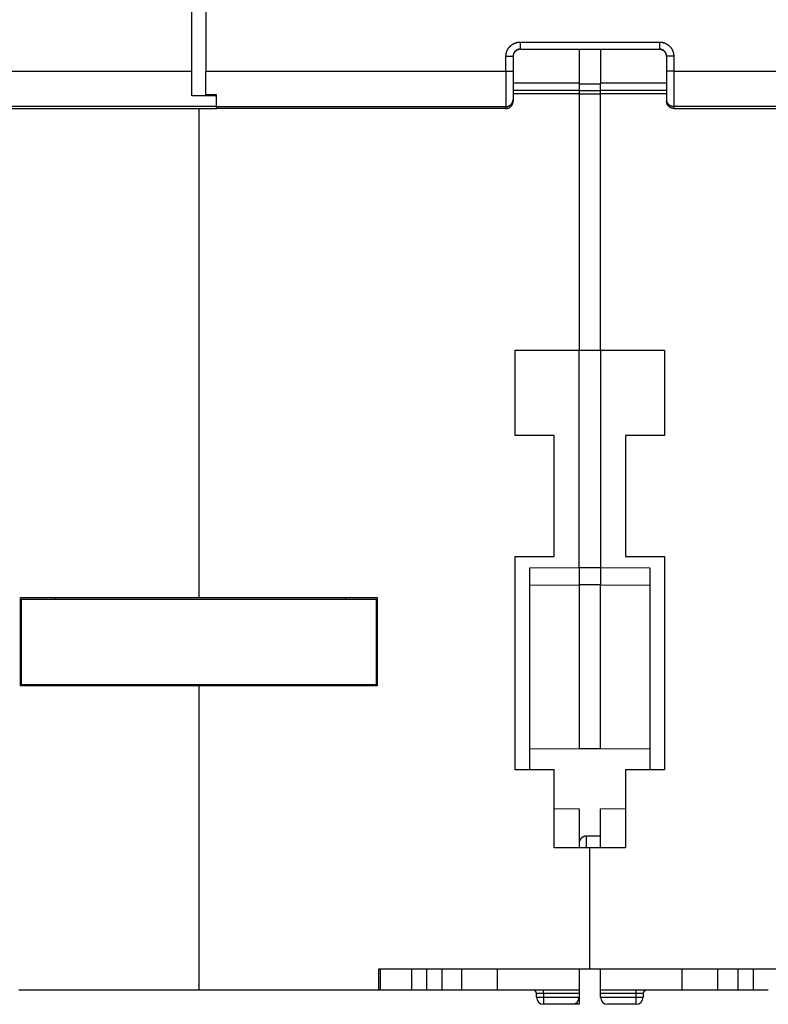
# Model space of a CAD drawing. Extents: x 107 to 1499, y 5 to 956.
# Drawn here: x 1162 to 1267, y 585 to 723 of the extents above; entities that cross this region are included whole.
import ezdxf

# ---------------------------------------------------------------- set-up
doc = ezdxf.new("R2010")
doc.units = 0
doc.layers.add('4', color=7, linetype='CONTINUOUS')

msp = doc.modelspace()

# ---------------------------------------------------------------- linework, layer by layer
at = {"layer": '4', "color": 40, "linetype": 'CONTINUOUS'}
for p, q in [((1185.9938, 716.16234), (1185.9938, 758.19451)), ((1187.9938, 757.93864), (1187.9938, 716.16234)), ((1251.7938, 719.1977), (1232.1938, 719.1977)), ((1240.4938, 719.19773), (1240.4938, 714.37952)), ((1243.4938, 719.19773), (1243.4938, 714.37952)), ((1231.1938, 718.23246), (1231.1938, 716.16234)), ((1252.7938, 718.23246), (1252.7938, 716.16234)), ((1185.9938, 712.69247), (1185.9938, 716.16234)), ((1187.9938, 712.7993), (1187.9938, 716.16234)), ((1231.1938, 716.16234), (1231.1938, 712.16295)), ((1252.7938, 716.16234), (1252.7938, 712.16295)), ((1240.4938, 714.44202), (1231.1938, 714.44202)), ((1231.1938, 713.44582), (1240.4938, 713.44582)), ((1240.4938, 714.37952), (1240.4938, 713.44582)), ((1240.4938, 714.37952), (1243.4938, 714.37952)), ((1240.4938, 713.44582), (1240.4938, 712.95701)), ((1243.4938, 713.38333), (1240.4938, 713.38333)), ((1252.7938, 714.44202), (1243.4938, 714.44202)), ((1243.4938, 713.44582), (1243.4938, 714.37952)), ((1243.4938, 712.95701), (1243.4938, 713.44582)), ((1243.4938, 713.44582), (1252.7938, 713.44582)), ((1189.4938, 712.69247), (1185.9938, 712.69247)), ((1189.4938, 712.7993), (1187.9938, 712.7993)), ((1189.4938, 711.1631), (1189.4938, 712.7993)), ((1240.4938, 712.95701), (1231.1938, 712.95701)), ((1231.1938, 712.16295), (1231.1938, 711.89467)), ((1240.4938, 712.89451), (1240.4938, 712.95701)), ((1240.4938, 712.89451), (1240.4938, 676.89451)), ((1243.4938, 712.89451), (1240.4938, 712.89451)), ((1243.4938, 712.95701), (1243.4938, 712.89451)), ((1252.7938, 712.95701), (1243.4938, 712.95701)), ((1243.4938, 676.89451), (1243.4938, 712.89451)), ((1252.7938, 712.16295), (1252.7938, 711.89467)), ((1143.7938, 710.89451), (1189.4938, 710.89451)), ((1186.9938, 710.89451), (1186.9938, 642.09436)), ((1189.4938, 710.89451), (1189.4938, 711.1631)), ((1230.1938, 710.89451), (1189.4938, 710.89451)), ((1253.7938, 710.89451), (1299.4938, 710.89451)), ((1231.4938, 676.89436), (1240.4938, 676.89436)), ((1231.4938, 664.89436), (1231.4938, 676.89436)), ((1240.4938, 676.89436), (1240.4938, 676.89451)), ((1240.4938, 676.89451), (1243.4938, 676.89451)), ((1240.4938, 646.29451), (1240.4938, 676.89451)), ((1240.4938, 676.89436), (1240.4938, 676.89435)), ((1243.4938, 676.89451), (1243.4938, 676.89436)), ((1243.4938, 676.89451), (1243.4938, 646.29451)), ((1243.4938, 676.89435), (1243.4938, 676.89436)), ((1243.4938, 676.89436), (1252.4938, 676.89436)), ((1252.4938, 676.89436), (1252.4938, 664.89436)), ((1236.9938, 664.89436), (1231.4938, 664.89436)), ((1236.9938, 647.89436), (1236.9938, 664.89436)), ((1246.9938, 664.89436), (1246.9938, 647.89436)), ((1252.4938, 664.89436), (1246.9938, 664.89436)), ((1231.4938, 647.89436), (1236.9938, 647.89436)), ((1231.4938, 617.89436), (1231.4938, 647.89436)), ((1246.9938, 647.89436), (1252.4938, 647.89436)), ((1252.4938, 647.89436), (1252.4938, 617.89436)), ((1240.4938, 646.29436), (1233.4938, 646.23112)), ((1233.4938, 646.23112), (1233.4938, 617.89445)), ((1240.4938, 646.29451), (1240.4938, 643.89451)), ((1243.4938, 646.29451), (1240.4938, 646.29451)), ((1243.4938, 646.29451), (1243.4938, 643.89451)), ((1250.4938, 646.23112), (1243.4938, 646.29436)), ((1250.4938, 617.89445), (1250.4938, 646.23112)), ((1233.4938, 643.83327), (1240.4938, 643.89436)), ((1240.4938, 643.89451), (1240.4938, 643.89436)), ((1243.4938, 643.89451), (1240.4938, 643.89451)), ((1240.4938, 643.89436), (1240.4938, 620.89436)), ((1243.4938, 643.89436), (1243.4938, 643.89451)), ((1243.4938, 620.89436), (1243.4938, 643.89436)), ((1243.4938, 643.89436), (1250.4938, 643.83327)), ((1161.8938, 629.69436), (1161.8938, 642.09436)), ((1161.8938, 642.09436), (1186.9938, 642.09436)), ((1161.9938, 641.89436), (1161.9938, 629.89436)), ((1161.9938, 641.89436), (1211.9938, 641.89436)), ((1166.8438, 641.89436), (1166.8438, 642.09436)), ((1186.9938, 642.09436), (1212.0938, 642.09436)), ((1207.6438, 642.09436), (1207.6438, 641.89436)), ((1211.9938, 629.89436), (1211.9938, 641.89436)), ((1212.0938, 642.09436), (1212.0938, 629.69436)), ((1186.9938, 629.69436), (1161.8938, 629.69436)), ((1161.9938, 629.89436), (1211.9938, 629.89436)), ((1166.8438, 629.69436), (1166.8438, 629.89436)), ((1167.8438, 629.69436), (1167.8438, 629.89436)), ((1173.8438, 629.89436), (1173.8438, 629.69436)), ((1186.9938, 629.69436), (1186.9938, 586.89436)), ((1212.0938, 629.69436), (1186.9938, 629.69436)), ((1200.1438, 629.69436), (1200.1438, 629.89436)), ((1206.1438, 629.89436), (1206.1438, 629.69436)), ((1207.6438, 629.89436), (1207.6438, 629.69436)), ((1233.4938, 620.83327), (1240.4938, 620.89436)), ((1240.4938, 620.89451), (1243.4937, 620.89451)), ((1243.4938, 620.89436), (1250.4938, 620.83327)), ((1236.9938, 617.89436), (1231.4938, 617.89436)), ((1236.9938, 606.89436), (1236.9938, 617.89436)), ((1246.9938, 617.89436), (1246.9938, 606.89436)), ((1252.4938, 617.89436), (1246.9938, 617.89436)), ((1236.9938, 612.42491), (1240.4938, 612.39436)), ((1240.4938, 612.39436), (1240.4938, 606.89436)), ((1243.4938, 612.39436), (1246.9938, 612.42491)), ((1243.4938, 606.89436), (1243.4938, 612.39436)), ((1243.4938, 608.54436), (1241.4938, 608.54436)), ((1241.9938, 606.89436), (1236.9938, 606.89436)), ((1246.9938, 606.89436), (1241.9938, 606.89436)), ((1241.9938, 589.89436), (1241.9938, 606.89436)), ((1212.2938, 586.89436), (1212.2938, 589.89436)), ((1212.2938, 589.89436), (1241.9938, 589.89436)), ((1212.5156, 589.89436), (1212.5156, 586.89436)), ((1216.9663, 586.89436), (1216.9663, 589.89436)), ((1219.0754, 586.89436), (1219.0754, 589.89436)), ((1221.2066, 586.89436), (1221.2066, 589.89436)), ((1223.9938, 586.89436), (1223.9938, 589.89436)), ((1228.9938, 586.89436), (1228.9938, 589.89436)), ((1240.4938, 589.89436), (1240.4938, 586.89436)), ((1241.9938, 589.89436), (1271.6938, 589.89436)), ((1243.4938, 586.89436), (1243.4938, 589.89436)), ((1254.9938, 586.89436), (1254.9938, 589.89436)), ((1259.9938, 586.89436), (1259.9938, 589.89436)), ((1262.8729, 586.89436), (1262.8729, 589.89436)), ((1265.0278, 586.89436), (1265.0278, 589.89436)), ((1186.9938, 586.89436), (1161.6938, 586.89436)), ((1212.2938, 586.89436), (1186.9938, 586.89436)), ((1212.5156, 586.89436), (1212.2938, 586.89436)), ((1216.9663, 586.89436), (1212.5156, 586.89436)), ((1219.0754, 586.89436), (1216.9663, 586.89436)), ((1221.2066, 586.89436), (1219.0754, 586.89436)), ((1223.9938, 586.89436), (1221.2066, 586.89436)), ((1228.9938, 586.89436), (1223.9938, 586.89436)), ((1240.4938, 586.89436), (1228.9938, 586.89436)), ((1234.4938, 585.89436), (1234.4938, 586.39436)), ((1240.4938, 586.89436), (1240.4938, 586.39436)), ((1240.4938, 586.39436), (1240.4938, 585.89436)), ((1240.4938, 585.89436), (1240.4938, 584.89436)), ((1243.4938, 586.39436), (1243.4938, 586.89436)), ((1254.9938, 586.89436), (1243.4938, 586.89436)), ((1243.4938, 585.89436), (1243.4938, 586.39436)), ((1249.4938, 586.39436), (1249.4938, 585.89436)), ((1259.9938, 586.89436), (1254.9938, 586.89436)), ((1262.8729, 586.89436), (1259.9938, 586.89436)), ((1265.0278, 586.89436), (1262.8729, 586.89436)), ((1267.0944, 586.89436), (1265.0278, 586.89436)), ((1239.4938, 584.89436), (1235.4938, 584.89436)), ((1240.4938, 584.89436), (1239.4938, 584.89436)), ((1248.4938, 584.89436), (1244.4938, 584.89436))]:
    msp.add_line(p, q, dxfattribs=at)
at = {"layer": '4', "color": 3, "linetype": 'CONTINUOUS'}
for p, q in [((1232.1938, 720.23277), (1251.7938, 720.23277)), ((1232.1938, 720.23277), (1232.1938, 719.23292)), ((1251.7938, 720.23277), (1251.7938, 719.23292)), ((1232.1938, 719.23292), (1251.7938, 719.23292)), ((1232.1938, 719.1977), (1232.1938, 719.23292)), ((1251.7938, 719.23292), (1251.7938, 719.1977)), ((1230.1938, 716.16234), (1230.1938, 718.23246)), ((1230.1938, 718.23246), (1231.1938, 718.23246)), ((1253.7938, 718.23246), (1252.7938, 718.23246)), ((1253.7938, 718.23246), (1253.7938, 716.16234)), ((1143.7938, 716.16234), (1185.9938, 716.16234)), ((1187.9938, 716.16234), (1230.1938, 716.16234)), ((1230.1938, 716.16234), (1231.1938, 716.16234)), ((1230.1938, 716.16234), (1230.1938, 711.1631)), ((1253.7938, 716.16234), (1252.7938, 716.16234)), ((1253.7938, 716.16234), (1295.9938, 716.16234)), ((1253.7938, 716.16234), (1253.7938, 711.1631)), ((1189.4938, 711.1631), (1143.7938, 711.1631)), ((1189.4938, 711.1631), (1230.1938, 711.1631)), ((1230.1938, 711.1631), (1230.1938, 710.89451)), ((1253.7938, 711.1631), (1253.7938, 710.89451)), ((1299.4938, 711.1631), (1253.7938, 711.1631)), ((1241.4938, 608.54436), (1241.4938, 606.89428)), ((1235.4938, 586.39436), (1234.4938, 586.39436)), ((1234.4938, 585.89436), (1235.4938, 585.89436)), ((1235.4938, 586.39436), (1235.4938, 586.89436)), ((1240.4938, 586.39436), (1235.4938, 586.39436)), ((1235.4938, 586.39436), (1235.4938, 585.89436)), ((1235.4938, 585.89436), (1235.4938, 584.89436)), ((1235.4938, 585.89436), (1240.4938, 585.89436)), ((1248.4938, 586.39436), (1243.4938, 586.39436)), ((1243.4938, 585.89436), (1248.4938, 585.89436)), ((1248.4938, 586.39436), (1248.4938, 586.89436)), ((1249.4938, 586.39436), (1248.4938, 586.39436)), ((1248.4938, 585.89436), (1248.4938, 586.39436)), ((1248.4938, 584.89436), (1248.4938, 585.89436)), ((1248.4938, 585.89436), (1249.4938, 585.89436))]:
    msp.add_line(p, q, dxfattribs=at)
for points in [[(1230.1938, 718.23249), (1230.1943, 718.27736, -0.005580767), (1230.1958, 718.32219, -0.005590301), (1230.1984, 718.36699, -0.005582814), (1230.2019, 718.41174, -0.005569028), (1230.2064, 718.45639, -0.005563033), (1230.2119, 718.50094, -0.005560563), (1230.2184, 718.54535, -0.005560629), (1230.2259, 718.58961, -0.005564203), (1230.2344, 718.63368, -0.005570358), (1230.2439, 718.67756, -0.005580479), (1230.2543, 718.72121, -0.005592234), (1230.2658, 718.76462, -0.005608545), (1230.2782, 718.80775, -0.005626365), (1230.2916, 718.85059, -0.005650021), (1230.3059, 718.89311, -0.005650426), (1230.3212, 718.93529, -0.005627279), (1230.3375, 718.97712, -0.005607864), (1230.3547, 719.01857, -0.005587277), (1230.3729, 719.05962, -0.005571867), (1230.3919, 719.10027, -0.005557822), (1230.4118, 719.14047, -0.005547861), (1230.4327, 719.18023, -0.005539553), (1230.4544, 719.2195, -0.005534863), (1230.477, 719.25829, -0.005532655), (1230.5004, 719.29656, -0.005533331), (1230.5247, 719.33431, -0.005537057), (1230.5498, 719.37149, -0.005543237), (1230.5758, 719.40812, -0.005553377), (1230.6026, 719.44415, -0.005564331), (1230.6301, 719.47958, -0.005578779), (1230.6585, 719.51436, -0.005596969), (1230.6876, 719.54852, -0.005623433), (1230.7175, 719.58199, -0.005634352), (1230.7481, 719.61479, -0.005632584), (1230.7795, 719.64687, -0.005621565), (1230.8116, 719.67826, -0.005598781), (1230.8444, 719.7089, -0.005583688), (1230.8779, 719.73882, -0.005572606), (1230.912, 719.76796, -0.005564847), (1230.9468, 719.79635, -0.005558579), (1230.9822, 719.82394, -0.00555594), (1231.0182, 719.85075, -0.005556289), (1231.0548, 719.87673, -0.005559418), (1231.092, 719.9019, -0.005566059), (1231.1297, 719.92622, -0.005574616), (1231.168, 719.94969, -0.005587096), (1231.2067, 719.97229, -0.005601653), (1231.246, 719.99402, -0.005621808), (1231.2858, 720.01483, -0.005639537), (1231.326, 720.03476, -0.005659), (1231.3666, 720.05374, -0.005653319), (1231.4077, 720.07182, -0.005621339), (1231.4492, 720.08895, -0.005603401), (1231.491, 720.10516, -0.00559333), (1231.5333, 720.12041, -0.005564324), (1231.5758, 720.13473, -0.005516072), (1231.6186, 720.14808, -0.005552691), (1231.6618, 720.16049, -0.005655871), (1231.7053, 720.17193, -0.005491482), (1231.7488, 720.18241, -0.005125144), (1231.7923, 720.19189, -0.005656193), (1231.8368, 720.20044, -0.006752367), (1231.8824, 720.208, -0.00512812), (1231.9254, 720.21453, -0.001743432), (1231.9643, 720.21995, -0.007256807), (1232.0146, 720.22465, -0.012576773), (1232.0921, 720.22895, -0.006157918), (1232.1938, 720.23282, -0.003255394)], [(1251.7939, 720.23282), (1251.8387, 720.23229, -0.005597837), (1251.8835, 720.23077, -0.005610678), (1251.9283, 720.22822, -0.005600185), (1251.9731, 720.22468, -0.005576107), (1252.0177, 720.22013, -0.005562298), (1252.0622, 720.21459, -0.005552625), (1252.1066, 720.20804, -0.005545781), (1252.1509, 720.20053, -0.005541099), (1252.195, 720.19201, -0.005539842), (1252.2388, 720.18253, -0.005541668), (1252.2825, 720.17205, -0.005546176), (1252.3259, 720.16063, -0.005554599), (1252.369, 720.14821, -0.005564497), (1252.4119, 720.13486, -0.005578286), (1252.4544, 720.12052, -0.005594887), (1252.4966, 720.10525, -0.005618382), (1252.5385, 720.08901, -0.005635272), (1252.5799, 720.07185, -0.005649642), (1252.621, 720.05373, -0.005643928), (1252.6616, 720.0347, -0.00561662), (1252.7018, 720.01474, -0.00559754), (1252.7416, 719.9939, -0.005581948), (1252.7808, 719.97216, -0.005570039), (1252.8196, 719.94956, -0.005558913), (1252.8579, 719.92608, -0.005551887), (1252.8956, 719.90178, -0.005547254), (1252.9328, 719.87662, -0.005545778), (1252.9694, 719.85065, -0.005547095), (1253.0054, 719.82386, -0.005551186), (1253.0408, 719.79629, -0.005559031), (1253.0756, 719.76791, -0.005568063), (1253.1097, 719.73878, -0.005580448), (1253.1432, 719.70888, -0.005596742), (1253.176, 719.67825, -0.005620959), (1253.2081, 719.64686, -0.005631754), (1253.2395, 719.61478, -0.005631754), (1253.2701, 719.58197, -0.005620907), (1253.3, 719.5485, -0.005596568), (1253.3291, 719.51435, -0.005580166), (1253.3575, 719.47957, -0.00556766), (1253.385, 719.44415, -0.005558519), (1253.4118, 719.40813, -0.005550549), (1253.4378, 719.37151, -0.005546334), (1253.4629, 719.33434, -0.005544866), (1253.4872, 719.2966, -0.005546243), (1253.5107, 719.25834, -0.005550798), (1253.5333, 719.21955, -0.005557617), (1253.555, 719.18028, -0.005568382), (1253.5759, 719.14053, -0.005580466), (1253.5958, 719.10033, -0.005596707), (1253.6148, 719.05968, -0.005614575), (1253.6329, 719.01861, -0.005638937), (1253.6501, 718.97715, -0.00564852), (1253.6663, 718.9353, -0.00564405), (1253.6816, 718.89309, -0.005613692), (1253.6959, 718.85056, -0.005556901), (1253.7093, 718.80773, -0.005587465), (1253.7217, 718.76457, -0.005685406), (1253.7331, 718.72107, -0.005516083), (1253.7436, 718.67751, -0.005144388), (1253.753, 718.63399, -0.005669733), (1253.7616, 718.58956, -0.006757593), (1253.7691, 718.54389, -0.005131816), (1253.7756, 718.5009, -0.001753304), (1253.781, 718.46194, -0.007245417), (1253.7857, 718.41172, -0.012536383), (1253.79, 718.33417, -0.006137693), (1253.7938, 718.23249, -0.003246066)], [(1232.1938, 719.23284), (1232.1714, 719.23259, 0.0056342), (1232.1489, 719.23184, 0.005650797), (1232.1265, 719.23057, 0.005638763), (1232.1042, 719.22881, 0.005606927), (1232.0819, 719.22653, 0.005587372), (1232.0596, 719.22376, 0.005572353), (1232.0374, 719.22048, 0.00556033), (1232.0153, 719.21672, 0.00554921), (1231.9932, 719.21246, 0.005542232), (1231.9713, 719.20772, 0.005537584), (1231.9495, 719.20248, 0.005536126), (1231.9278, 719.19676, 0.005537608), (1231.9062, 719.19056, 0.005541636), (1231.8848, 719.18388, 0.005549205), (1231.8635, 719.17672, 0.005558753), (1231.8424, 719.16909, 0.005572624), (1231.8215, 719.16099, 0.005587196), (1231.8007, 719.15242, 0.005606051), (1231.7802, 719.14338, 0.005626974), (1231.7599, 719.13388, 0.005655197), (1231.7398, 719.12392, 0.005659293), (1231.7199, 719.11351, 0.005640458), (1231.7003, 719.10264, 0.005622929), (1231.6809, 719.09134, 0.00560251), (1231.6617, 719.0796, 0.005587808), (1231.6429, 719.06744, 0.005575313), (1231.6243, 719.05485, 0.005566704), (1231.606, 719.04185, 0.005559978), (1231.588, 719.02844, 0.005556769), (1231.5703, 719.01465, 0.005556353), (1231.5529, 719.00045, 0.005558919), (1231.5358, 718.98587, 0.005565113), (1231.5191, 718.97091, 0.005572795), (1231.5027, 718.95558, 0.005583804), (1231.4866, 718.93988, 0.005598818), (1231.4709, 718.92384, 0.005621527), (1231.4556, 718.90743, 0.005632467), (1231.4407, 718.89069, 0.005634159), (1231.4261, 718.87361, 0.005623162), (1231.4119, 718.85621, 0.005596624), (1231.3982, 718.83849, 0.005578361), (1231.3848, 718.82047, 0.005563847), (1231.3718, 718.80215, 0.005552814), (1231.3593, 718.78355, 0.005542589), (1231.3471, 718.76467, 0.005536362), (1231.3354, 718.74553, 0.00553263), (1231.3241, 718.72613, 0.005531805), (1231.3132, 718.70649, 0.005533731), (1231.3028, 718.6866, 0.005538656), (1231.2928, 718.6665, 0.00554769), (1231.2833, 718.64617, 0.005556507), (1231.2742, 718.62564, 0.005567695), (1231.2657, 718.6049, 0.005586915), (1231.2575, 718.58398, 0.005617231), (1231.2499, 718.56288, 0.005622945), (1231.2427, 718.54162, 0.00561248), (1231.236, 718.5202, 0.005659376), (1231.2298, 718.49862, 0.005747739), (1231.2241, 718.47687, 0.005569993), (1231.2188, 718.45508, 0.00519), (1231.2141, 718.43331, 0.005709323), (1231.2098, 718.41109, 0.006789027), (1231.2061, 718.38825, 0.005155054), (1231.2028, 718.36674, 0.001773333), (1231.2002, 718.34725, 0.007254566), (1231.1978, 718.32213, 0.012521775), (1231.1957, 718.28334, 0.006129208), (1231.1938, 718.23249, 0.003243318)], [(1252.7938, 718.23249), (1252.7936, 718.25493, 0.005586586), (1252.7928, 718.27735, 0.005599213), (1252.7915, 718.29975, 0.005589015), (1252.7898, 718.32212, 0.00556575), (1252.7875, 718.34445, 0.005552553), (1252.7847, 718.36673, 0.005543433), (1252.7814, 718.38894, 0.005537115), (1252.7777, 718.41107, 0.005533031), (1252.7734, 718.43311, 0.005532304), (1252.7687, 718.45505, 0.005534692), (1252.7634, 718.47689, 0.005539705), (1252.7577, 718.4986, 0.00554867), (1252.7515, 718.52017, 0.005559046), (1252.7449, 718.54161, 0.005573339), (1252.7377, 718.56288, 0.005590398), (1252.7301, 718.58399, 0.005614395), (1252.7219, 718.60492, 0.005631657), (1252.7134, 718.62566, 0.005646346), (1252.7043, 718.64619, 0.00564085), (1252.6948, 718.66653, 0.005613713), (1252.6848, 718.68663, 0.005594814), (1252.6744, 718.70652, 0.005579435), (1252.6635, 718.72616, 0.005567721), (1252.6522, 718.74556, 0.005556799), (1252.6405, 718.76469, 0.005549966), (1252.6284, 718.78357, 0.00554554), (1252.6158, 718.80216, 0.005544256), (1252.6028, 718.82047, 0.005545776), (1252.5894, 718.83849, 0.005550057), (1252.5756, 718.8562, 0.005558102), (1252.5614, 718.8736, 0.00556732), (1252.5469, 718.89068, 0.005579897), (1252.5319, 718.90742, 0.005596375), (1252.5166, 718.92383, 0.00562079), (1252.5009, 718.93988, 0.005631716), (1252.4849, 718.95557, 0.005631792), (1252.4685, 718.9709, 0.005621075), (1252.4518, 718.98585, 0.005596933), (1252.4347, 719.00042, 0.005580716), (1252.4173, 719.01461, 0.005568402), (1252.3996, 719.0284, 0.005559446), (1252.3816, 719.0418, 0.005551677), (1252.3633, 719.05479, 0.005547652), (1252.3447, 719.06737, 0.005546387), (1252.3258, 719.07953, 0.005547957), (1252.3067, 719.09127, 0.005552718), (1252.2873, 719.10258, 0.00555973), (1252.2677, 719.11345, 0.005570696), (1252.2478, 719.12387, 0.005582979), (1252.2277, 719.13386, 0.005599446), (1252.2074, 719.14337, 0.005617479), (1252.1869, 719.15244, 0.005641958), (1252.1661, 719.16102, 0.005651939), (1252.1452, 719.16914, 0.005648285), (1252.1241, 719.17678, 0.005618822), (1252.1028, 719.18395, 0.005563202), (1252.0814, 719.19063, 0.005595059), (1252.0598, 719.19684, 0.005694649), (1252.0381, 719.20255, 0.005526195), (1252.0163, 719.20778, 0.005154817), (1251.9946, 719.21252, 0.005683198), (1251.9723, 719.21678, 0.006776625), (1251.9495, 719.22055, 0.005146789), (1251.928, 719.2238, 0.001756429), (1251.9085, 719.2265, 0.007271096), (1251.8834, 719.22883, 0.01258851), (1251.8447, 719.23095, 0.006164439), (1251.7939, 719.23284, 0.003260085)], [(1230.1938, 711.16313), (1230.2415, 711.16424, 0.012801753), (1230.2898, 711.16774, 0.012154802), (1230.3387, 711.17372, 0.011972883), (1230.3882, 711.18219, 0.012479515), (1230.4379, 711.19338, 0.012718552), (1230.4876, 711.20725, 0.01287427), (1230.5372, 711.22396, 0.012975897), (1230.5865, 711.24342, 0.013183205), (1230.6351, 711.26575, 0.013293091), (1230.6829, 711.29083, 0.013437776), (1230.7295, 711.31873, 0.013510156), (1230.7749, 711.34926, 0.013608213), (1230.8187, 711.38243, 0.013662458), (1230.8608, 711.41802, 0.013732409), (1230.9009, 711.45598, 0.0137229), (1230.9389, 711.49605, 0.013659381), (1230.9745, 711.5381, 0.013733025), (1231.0076, 711.58193, 0.013898113), (1231.0382, 711.6274, 0.013544514), (1231.0661, 711.67398, 0.012727265), (1231.0911, 711.72137, 0.013687379), (1231.1135, 711.77035, 0.01572695), (1231.133, 711.82108, 0.012377242), (1231.1497, 711.86917, 0.005392605), (1231.1632, 711.91297, 0.016187224), (1231.1747, 711.96861, 0.027069884), (1231.185, 712.05306, 0.013869811), (1231.1938, 712.16293, 0.007625434)], [(1253.7938, 711.16313), (1253.7462, 711.16424, -0.012800622), (1253.6979, 711.16774, -0.012153849), (1253.6489, 711.17372, -0.011972072), (1253.5995, 711.18219, -0.012478808), (1253.5498, 711.19338, -0.012717991), (1253.5, 711.20725, -0.012873866), (1253.4504, 711.22396, -0.012975667), (1253.4012, 711.24342, -0.013183148), (1253.3526, 711.26575, -0.013293224), (1253.3048, 711.29083, -0.013438094), (1253.2581, 711.31873, -0.013510667), (1253.2127, 711.34926, -0.013608906), (1253.1689, 711.38243, -0.013663335), (1253.1268, 711.41802, -0.013733455), (1253.0867, 711.45598, -0.013724103), (1253.0488, 711.49605, -0.013660716), (1253.0132, 711.5381, -0.013734493), (1252.98, 711.58193, -0.013899705), (1252.9495, 711.6274, -0.013546154), (1252.9216, 711.67398, -0.012728865), (1252.8965, 711.72137, -0.013689145), (1252.8741, 711.77035, -0.01572901), (1252.8546, 711.82108, -0.012378865), (1252.838, 711.86917, -0.005393308), (1252.8244, 711.91297, -0.016189313), (1252.8129, 711.96861, -0.027073194), (1252.8027, 712.05306, -0.013871371), (1252.7938, 712.16293, -0.007626247)]]:
    msp.add_lwpolyline(points, format="xyb", dxfattribs=at)
at = {"layer": '4', "color": 40, "linetype": 'CONTINUOUS'}
for points in [[(1232.1938, 719.19773), (1232.1667, 719.19737, 0.00633098), (1232.1397, 719.19634, 0.006426934), (1232.113, 719.1946, 0.006486171), (1232.0864, 719.19219, 0.006504115), (1232.06, 719.18908, 0.006535285), (1232.0339, 719.18531, 0.006563858), (1232.008, 719.18086, 0.0065926), (1231.9822, 719.17576, 0.006610589), (1231.9568, 719.16997, 0.006630611), (1231.9315, 719.16354, 0.006642622), (1231.9065, 719.15645, 0.006655065), (1231.8818, 719.14871, 0.006659897), (1231.8573, 719.14032, 0.006664402), (1231.833, 719.13129, 0.006662327), (1231.8091, 719.12162, 0.006659005), (1231.7854, 719.11132, 0.006650073), (1231.762, 719.10038, 0.006639155), (1231.7389, 719.08883, 0.00662376), (1231.7161, 719.07665, 0.006605376), (1231.6935, 719.06386, 0.006583408), (1231.6713, 719.05044, 0.006558619), (1231.6494, 719.03643, 0.006532082), (1231.6279, 719.02181, 0.006480234), (1231.6066, 719.0066, 0.006409887), (1231.5858, 718.99082, 0.006351504), (1231.5653, 718.9745, 0.006299217), (1231.5452, 718.95763, 0.006259937), (1231.5255, 718.94025, 0.006229147), (1231.5062, 718.92236, 0.006209751), (1231.4874, 718.90401, 0.006199652), (1231.469, 718.88518, 0.006199945), (1231.4511, 718.86591, 0.006210685), (1231.4338, 718.84621, 0.006230652), (1231.4169, 718.8261, 0.006262055), (1231.4006, 718.8056, 0.006301941), (1231.3848, 718.78473, 0.006354941), (1231.3696, 718.76349, 0.006413781), (1231.355, 718.74193, 0.006484443), (1231.341, 718.72003, 0.006536785), (1231.3275, 718.69782, 0.00656398), (1231.3148, 718.6753, 0.006587193), (1231.3026, 718.65249, 0.006605438), (1231.291, 718.62937, 0.006628288), (1231.2801, 718.60597, 0.006655394), (1231.2698, 718.58227, 0.006649307), (1231.2601, 718.55831, 0.006616694), (1231.2511, 718.53409, 0.006677892), (1231.2427, 718.50959, 0.006817122), (1231.235, 718.48478, 0.006615737), (1231.2279, 718.45984, 0.00616617), (1231.2215, 718.43481, 0.006804056), (1231.2157, 718.40911, 0.008110798), (1231.2106, 718.38255, 0.006111462), (1231.2062, 718.35747, 0.002041139), (1231.2025, 718.33469, 0.008628758), (1231.1993, 718.30497, 0.014739252), (1231.1964, 718.25862, 0.007088895), (1231.1938, 718.19757, 0.003713142)], [(1252.7938, 718.19757), (1252.7935, 718.2247, 0.006322313), (1252.7924, 718.25165, 0.006417626), (1252.7907, 718.2784, 0.006476862), (1252.7883, 718.30497, 0.006495585), (1252.7852, 718.33132, 0.006527307), (1252.7814, 718.35747, 0.006556411), (1252.777, 718.3834, 0.006585682), (1252.7719, 718.40911, 0.006604374), (1252.7661, 718.43459, 0.006625032), (1252.7597, 718.45984, 0.006637791), (1252.7526, 718.48483, 0.006650923), (1252.7448, 718.50959, 0.00665656), (1252.7364, 718.53408, 0.006661797), (1252.7274, 718.55831, 0.006660556), (1252.7178, 718.58227, 0.006657987), (1252.7075, 718.60597, 0.006649897), (1252.6965, 718.62937, 0.006639731), (1252.685, 718.65249, 0.006625169), (1252.6728, 718.6753, 0.006607512), (1252.66, 718.69782, 0.006586337), (1252.6466, 718.72003, 0.006562244), (1252.6326, 718.74193, 0.006536478), (1252.618, 718.76349, 0.006484708), (1252.6028, 718.78473, 0.0064138), (1252.587, 718.8056, 0.006354869), (1252.5707, 718.8261, 0.006301936), (1252.5538, 718.84621, 0.006262075), (1252.5364, 718.86591, 0.006230654), (1252.5186, 718.88518, 0.006210679), (1252.5002, 718.90401, 0.006199943), (1252.4814, 718.92236, 0.006199654), (1252.4621, 718.94025, 0.006209757), (1252.4424, 718.95763, 0.006229146), (1252.4223, 718.9745, 0.006259914), (1252.4018, 718.99082, 0.006299222), (1252.3809, 719.0066, 0.006351585), (1252.3597, 719.02181, 0.006409865), (1252.3381, 719.03643, 0.006479934), (1252.3162, 719.05044, 0.006532013), (1252.294, 719.06386, 0.006559252), (1252.2715, 719.07665, 0.006582537), (1252.2487, 719.08883, 0.006600896), (1252.2256, 719.10038, 0.006623893), (1252.2022, 719.11132, 0.006651189), (1252.1785, 719.12162, 0.006645343), (1252.1545, 719.13129, 0.006613021), (1252.1303, 719.14032, 0.0066745), (1252.1058, 719.14871, 0.006814034), (1252.081, 719.15645, 0.006613098), (1252.0561, 719.16354, 0.006164032), (1252.031, 719.16997, 0.006802186), (1252.0054, 719.17576, 0.008109308), (1251.9788, 719.18088, 0.006110709), (1251.9537, 719.18531, 0.002040675), (1251.9309, 719.189, 0.008628723), (1251.9012, 719.19219, 0.014741601), (1251.8549, 719.19511, 0.007090788), (1251.7939, 719.19773, 0.003714258)], [(1230.1938, 710.89449), (1230.221, 710.89485, 0.006333911), (1230.2479, 710.89589, 0.006429638), (1230.2747, 710.89763, 0.00648856), (1230.3012, 710.90004, 0.006506161), (1230.3276, 710.90314, 0.006537013), (1230.3537, 710.90691, 0.006565297), (1230.3796, 710.91136, 0.006593756), (1230.4053, 710.91646, 0.006611489), (1230.4308, 710.92225, 0.006631267), (1230.4561, 710.92868, 0.006643068), (1230.4811, 710.93577, 0.006655312), (1230.5058, 710.94351, 0.006659984), (1230.5303, 710.9519, 0.006664341), (1230.5545, 710.96093, 0.00666216), (1230.5785, 710.9706, 0.006658745), (1230.6022, 710.9809, 0.006649763), (1230.6256, 710.99183, 0.006638809), (1230.6487, 711.00338, 0.00662342), (1230.6715, 711.01557, 0.006605055), (1230.694, 711.02836, 0.006583149), (1230.7162, 711.04177, 0.006558434), (1230.7381, 711.05578, 0.006532013), (1230.7597, 711.07041, 0.006480227), (1230.7809, 711.08561, 0.006409886), (1230.8018, 711.1014, 0.006351506), (1230.8223, 711.11772, 0.006299217), (1230.8424, 711.13459, 0.006259936), (1230.8621, 711.15197, 0.006229147), (1230.8814, 711.16985, 0.006209751), (1230.9002, 711.18821, 0.006199652), (1230.9186, 711.20704, 0.006199945), (1230.9364, 711.22631, 0.006210685), (1230.9538, 711.24601, 0.006230652), (1230.9707, 711.26611, 0.006262054), (1230.987, 711.28662, 0.006301941), (1231.0028, 711.30749, 0.006354944), (1231.018, 711.32872, 0.00641378), (1231.0326, 711.35029, 0.006484431), (1231.0466, 711.37219, 0.006536646), (1231.06, 711.39439, 0.006563554), (1231.0728, 711.41691, 0.006586497), (1231.085, 711.43973, 0.006604428), (1231.0965, 711.46285, 0.006626975), (1231.1075, 711.48625, 0.006653729), (1231.1178, 711.50995, 0.006647327), (1231.1274, 711.5339, 0.006614376), (1231.1364, 711.55812, 0.006675199), (1231.1448, 711.58263, 0.006813952), (1231.1526, 711.60744, 0.006612361), (1231.1597, 711.63238, 0.006162776), (1231.1661, 711.65741, 0.00679982), (1231.1719, 711.68311, 0.008105035), (1231.177, 711.70967, 0.006107047), (1231.1814, 711.73475, 0.002040173), (1231.1851, 711.75754, 0.008621479), (1231.1883, 711.78726, 0.014725354), (1231.1912, 711.83361, 0.007082118), (1231.1938, 711.89466, 0.003709671)], [(1253.7938, 710.89449), (1253.7667, 710.89485, -0.006331225), (1253.7397, 710.89589, -0.006427372), (1253.713, 710.89763, -0.006486757), (1253.6864, 710.90004, -0.006504761), (1253.6601, 710.90314, -0.00653601), (1253.6339, 710.90691, -0.00656465), (1253.608, 710.91136, -0.00659346), (1253.5823, 710.91646, -0.00661148), (1253.5568, 710.92225, -0.006631538), (1253.5315, 710.92868, -0.006643555), (1253.5065, 710.93577, -0.006656006), (1253.4818, 710.94351, -0.006660815), (1253.4573, 710.9519, -0.0066653), (1253.433, 710.96093, -0.006663175), (1253.4091, 710.9706, -0.006659806), (1253.3854, 710.9809, -0.006650796), (1253.362, 710.99183, -0.006639806), (1253.3389, 711.00338, -0.006624309), (1253.3161, 711.01557, -0.00660583), (1253.2935, 711.02836, -0.006583741), (1253.2713, 711.04177, -0.006558837), (1253.2494, 711.05578, -0.006532157), (1253.2279, 711.07041, -0.006480241), (1253.2066, 711.08561, -0.006409887), (1253.1858, 711.1014, -0.006351502), (1253.1653, 711.11772, -0.006299216), (1253.1452, 711.13459, -0.006259937), (1253.1255, 711.15197, -0.006229148), (1253.1062, 711.16985, -0.006209751), (1253.0874, 711.18821, -0.006199652), (1253.069, 711.20704, -0.006199945), (1253.0511, 711.22631, -0.006210685), (1253.0338, 711.24601, -0.006230652), (1253.0169, 711.26611, -0.006262056), (1253.0006, 711.28662, -0.006301941), (1252.9848, 711.30749, -0.006354939), (1252.9696, 711.32872, -0.006413781), (1252.955, 711.35029, -0.006484452), (1252.941, 711.37219, -0.006536877), (1252.9275, 711.39439, -0.006564255), (1252.9148, 711.41691, -0.006587631), (1252.9026, 711.43973, -0.006606058), (1252.891, 711.46285, -0.006629072), (1252.8801, 711.48625, -0.006656365), (1252.8698, 711.50995, -0.006650432), (1252.8601, 711.5339, -0.006617981), (1252.8511, 711.55812, -0.006679352), (1252.8427, 711.58263, -0.006818803), (1252.835, 711.60744, -0.006617481), (1252.8279, 711.63238, -0.006167883), (1252.8215, 711.65741, -0.006806154), (1252.8157, 711.68311, -0.008113591), (1252.8106, 711.70967, -0.006113527), (1252.8062, 711.73475, -0.00204155), (1252.8025, 711.75754, -0.008632112), (1252.7993, 711.78726, -0.014745353), (1252.7964, 711.83361, -0.007091713), (1252.7938, 711.89466, -0.003714543)], [(1241.4938, 608.5443), (1241.4701, 608.54403, 0.006149086), (1241.4462, 608.54318, 0.005971398), (1241.4221, 608.54173, 0.005928469), (1241.3978, 608.5397, 0.00605995), (1241.3734, 608.53704, 0.006123757), (1241.3488, 608.53377, 0.00617089), (1241.3242, 608.52983, 0.006204568), (1241.2994, 608.52526, 0.006269865), (1241.2746, 608.52001, 0.006308749), (1241.2497, 608.5141, 0.006364938), (1241.2248, 608.50749, 0.006399516), (1241.2, 608.5002, 0.006453177), (1241.1751, 608.49221, 0.006485595), (1241.1504, 608.48353, 0.006534513), (1241.1257, 608.47413, 0.006563908), (1241.1011, 608.46404, 0.006608171), (1241.0767, 608.45323, 0.006634471), (1241.0525, 608.44173, 0.0066736), (1241.0285, 608.42951, 0.006696552), (1241.0047, 608.41661, 0.006730251), (1240.9812, 608.40301, 0.006749675), (1240.958, 608.38874, 0.006777646), (1240.9352, 608.37379, 0.006793374), (1240.9127, 608.35818, 0.006815377), (1240.8906, 608.34192, 0.006827271), (1240.8688, 608.32503, 0.006843099), (1240.8476, 608.30752, 0.006851067), (1240.8268, 608.28941, 0.006860607), (1240.8065, 608.27072, 0.006864534), (1240.7867, 608.25147, 0.006867614), (1240.7674, 608.23167, 0.006867554), (1240.7487, 608.21137, 0.006864339), (1240.7306, 608.19056, 0.006860252), (1240.7131, 608.1693, 0.006850564), (1240.6962, 608.14759, 0.006842481), (1240.68, 608.12547, 0.006826579), (1240.6644, 608.10296, 0.006814468), (1240.6494, 608.08009, 0.006792126), (1240.6351, 608.05689, 0.006776567), (1240.6215, 608.0334, 0.006749263), (1240.6086, 608.00963, 0.006728652), (1240.5964, 607.98562, 0.006692066), (1240.5849, 607.9614, 0.006672851), (1240.5741, 607.937, 0.006643417), (1240.564, 607.91244, 0.006603419), (1240.5546, 607.88777, 0.006525311), (1240.5459, 607.86301, 0.006543289), (1240.5379, 607.83816, 0.006607849), (1240.5306, 607.81323, 0.006413681), (1240.524, 607.78839, 0.005988703), (1240.5181, 607.76371, 0.006494168), (1240.5128, 607.73869, 0.007558931), (1240.5082, 607.71318, 0.005849296), (1240.5043, 607.68925, 0.002308424), (1240.5011, 607.66765, 0.00789412), (1240.4984, 607.64027, 0.013358367), (1240.4959, 607.59859, 0.006696243), (1240.4938, 607.54432, 0.003631546)]]:
    msp.add_lwpolyline(points, format="xyb", dxfattribs=at)
for centre, radius, start, end in [((1233.9938, 586.39436), 0.5, 0, 90), ((1235.4938, 585.89436), 1, 180, 270), ((1239.4938, 585.89436), 1, 270, 360), ((1244.4938, 585.89436), 1, 180, 270), ((1248.4938, 585.89436), 1, 270, 360), ((1249.9938, 586.39436), 0.5, 90, 180)]:
    msp.add_arc(centre, radius, start, end, dxfattribs=at)

doc.saveas('drawing.dxf')
